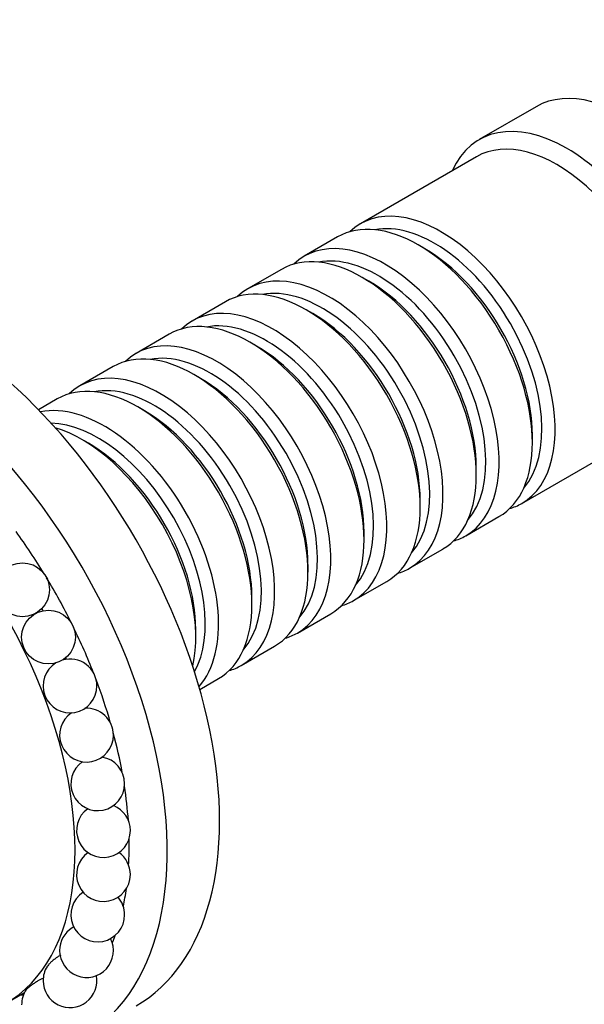
# Paper-space layout 'Layout1' of a CAD drawing. Units: millimetres. Extents: x 0 to 585, y 0 to 810.
# Drawn here: x 159 to 201, y 149 to 222 of the extents above; entities that cross this region are included whole.
import ezdxf
from ezdxf import colors
from ezdxf.entities.mleader import LeaderData, LeaderLine
from ezdxf.math import Vec2, Vec3

# ---------------------------------------------------------------- set-up
doc = ezdxf.new("R2010")
doc.units = ezdxf.units.MM
doc.layers.add('DV7_Défaut', color=7, linetype='Continuous')
doc.layers.add('Défaut', color=7, linetype='Continuous')

# ---------------------------------------------------------------- blocks, each defined once
blk = doc.blocks.new('_DOT')
at = {"color": 0}
blk.add_line((0, 0), (-1, 0), dxfattribs=at)
at = {"color": 0, "const_width": 0.333}
blk.add_lwpolyline([(-0.1665, 0, 1), (0.1665, 0, 1)], format="xyb", close=True, dxfattribs=at)
blk = doc.blocks.new('SE6')
at = {"layer": 'DV7_Défaut', "color": 7, "linetype": 'Continuous'}
for p, q in [((197.259, 215.782), (193.017, 213.332)), ((192.81, 212.058), (184.183, 207.077)), ((182.486, 206.098), (180.011, 204.669)), ((188.981, 205.218), (188.486, 205.503)), ((178.314, 203.689), (175.839, 202.26)), ((184.809, 202.809), (184.314, 203.095)), ((174.142, 201.28), (171.667, 199.851)), ((180.637, 200.4), (180.142, 200.686)), ((169.97, 198.872), (167.495, 197.443)), ((176.465, 197.992), (175.97, 198.277)), ((165.798, 196.463), (163.323, 195.034)), ((172.293, 195.583), (171.798, 195.869)), ((161.626, 194.054), (160.242, 193.255)), ((168.121, 193.174), (167.626, 193.46)), ((163.949, 190.766), (163.454, 191.051)), ((196.183, 186.293), (204.81, 191.273)), ((196.971, 190.806), (196.971, 191.378)), ((192.799, 188.398), (192.799, 188.969)), ((188.627, 185.989), (188.627, 186.561)), ((192.011, 183.884), (194.486, 185.313)), ((184.455, 183.58), (184.455, 184.152)), ((187.839, 181.476), (190.314, 182.904)), ((180.284, 181.172), (180.284, 181.743)), ((183.667, 179.067), (186.142, 180.496)), ((176.112, 178.763), (176.112, 179.335)), ((179.495, 176.658), (181.97, 178.087)), ((171.94, 176.354), (171.94, 176.926)), ((175.323, 174.25), (177.798, 175.678)), ((172.242, 172.47), (173.626, 173.27)), ((157.782, 149.111), (159.197, 149.928))]:
    blk.add_line(p, q, dxfattribs=at)
for centre in [(159.057, 179.873), (160.986, 176.359)]:
    blk.add_circle(centre, 2, dxfattribs=at)
for centre, start, end in [((162.584, 172.73), 121.39094, 0), ((162.584, 172.73), 0, 106.14046), ((163.814, 169.069), 123.64465, 0), ((163.814, 169.069), 0, 93.61732), ((164.65, 165.457), 125.07033, 0), ((164.65, 165.457), 0, 80.99174), ((165.073, 161.974), 125.63537, 0), ((165.073, 161.974), 0, 68.20655), ((165.073, 158.699), 125.0387, 0), ((165.073, 158.699), 0, 54.9613), ((164.65, 155.705), 122.84938, 0), ((164.65, 155.705), 0, 41.07977), ((163.814, 153.058), 122.43138, 180), ((163.814, 153.058), 118.5284, 122.43138), ((163.814, 153.058), 180, 26.41454), ((162.584, 150.817), 148.64793, 180), ((162.584, 150.817), 180, 10.93577), ((160.986, 149.034), 145.98498, 180), ((159.057, 147.747), 88.27423, 96.04214)]:
    blk.add_arc(centre, 2, start, end, dxfattribs=at)
for centre, major_axis, start_param, end_param in [((203.759, 204.524), (6.5, -11.258), 0, 3.141593), ((199.517, 202.074), (6.5, -11.258), 0, 3.536384), ((198.81, 201.666), (6, -10.392), 0, 3.141593), ((188.486, 195.705), (-6, 10.392), 3.141593, 6.283185), ((190.183, 196.685), (6, -10.392), 0, 3.28349), ((189.688, 196.399), (-5.65, 9.786), 3.336628, 6.08815), ((152.494, 174.926), (15, -25.981), 0, 3.141593), ((186.011, 194.277), (6, -10.392), 0, 3.28349), ((184.314, 193.297), (-6, 10.392), 3.141593, 6.283185), ((188.981, 195.991), (-5.65, 9.786), 3.926991, 5.497787), ((185.516, 193.991), (-5.65, 9.786), 3.336628, 6.08815), ((181.839, 191.868), (6, -10.392), 0, 3.28349), ((180.142, 190.888), (-6, 10.392), 3.141593, 6.283185), ((184.809, 193.582), (-5.65, 9.786), 3.926991, 5.497787), ((148.605, 172.68), (15, -25.981), 0, 3.520368), ((181.344, 191.582), (-5.65, 9.786), 3.336628, 6.08815), ((175.97, 188.479), (-6, 10.392), 3.141593, 6.283185), ((177.667, 189.459), (6, -10.392), 0, 3.28349), ((177.172, 189.173), (-5.65, 9.786), 3.336628, 6.08815), ((180.637, 191.174), (-5.65, 9.786), 3.926991, 5.497787), ((171.798, 186.071), (-6, 10.392), 3.141593, 6.283185), ((173.495, 187.051), (6, -10.392), 0, 3.28349), ((173, 186.765), (-5.65, 9.786), 3.336628, 6.08815), ((176.465, 188.765), (-5.65, 9.786), 3.926991, 5.497787), ((169.323, 184.642), (6, -10.392), 0, 3.28349), ((167.626, 183.662), (-6, 10.392), 3.141593, 6.283185), ((172.293, 186.356), (-5.65, 9.786), 3.926991, 5.497787), ((145.282, 170.761), (12.5, -21.651), 0, 3.970539), ((168.828, 184.356), (-5.65, 9.786), 3.336628, 6.08815), ((165.151, 182.233), (6, -10.392), 0.190737, 2.950856), ((168.121, 183.948), (-5.65, 9.786), 3.926991, 5.497787), ((164.656, 181.947), (-5.65, 9.786), 3.47639, 5.948388), ((163.454, 181.253), (-6, 10.392), 3.692754, 5.732024), ((163.949, 181.539), (-5.65, 9.786), 3.926991, 5.497787), ((190.183, 196.685), (6, -10.392), 6.141288, 6.283185), ((147.544, 172.068), (13.75, -23.815), 1.61494, 1.753306), ((186.011, 194.277), (6, -10.392), 6.141288, 6.283185), ((181.839, 191.868), (6, -10.392), 6.141288, 6.283185), ((147.544, 172.068), (13.75, -23.815), 1.463262, 1.602843), ((177.667, 189.459), (6, -10.392), 6.141288, 6.283185), ((147.544, 172.068), (12.5, -21.651), 1.526467, 1.534029), ((147.544, 172.068), (13.75, -23.815), 1.313631, 1.449713), ((173.495, 187.051), (6, -10.392), 6.141288, 6.283185), ((147.544, 172.068), (12.5, -21.651), 1.365269, 1.370571), ((169.323, 184.642), (6, -10.392), 6.141288, 6.283185), ((147.544, 172.068), (13.75, -23.815), 1.164824, 1.293951), ((147.544, 172.068), (13.75, -23.815), 1.016351, 1.135896), ((147.544, 172.068), (13.75, -23.815), 0.868053, 0.974885), ((147.544, 172.068), (13.75, -23.815), 0.719874, 0.809451), ((147.544, 172.068), (13.75, -23.815), 0.571797, 0.637354), ((147.544, 172.068), (13.75, -23.815), 0.423819, 0.455838)]:
    blk.add_ellipse(centre, major_axis=major_axis, ratio=0.57735, start_param=start_param, end_param=end_param, dxfattribs=at)
for points, knots in [([(161.905, 152.699), (161.862, 152.683), (161.812, 152.66), (161.758, 152.631), (161.696, 152.597), (161.627, 152.554), (161.557, 152.505), (161.486, 152.456), (161.413, 152.4), (161.342, 152.342), (161.273, 152.285), (161.204, 152.225), (161.142, 152.166), (161.083, 152.109), (161.028, 152.052), (160.983, 152), (160.94, 151.95), (160.904, 151.903), (160.879, 151.864), (160.878, 151.861), (160.876, 151.858), (160.874, 151.855)], [0, 0, 0, 0, 0.14851, 0.14851, 0.14851, 0.32081, 0.32081, 0.32081, 0.49408, 0.49408, 0.49408, 0.664307, 0.664307, 0.664307, 0.828843, 0.828843, 0.828843, 0.987814, 0.987814, 0.987814, 1, 1, 1, 1]), ([(160.586, 150.994), (160.577, 150.992), (160.567, 150.989), (160.555, 150.985), (160.523, 150.974), (160.479, 150.954), (160.428, 150.928), (160.376, 150.902), (160.314, 150.867), (160.247, 150.827), (160.179, 150.786), (160.105, 150.74), (160.03, 150.69), (159.955, 150.641), (159.878, 150.588), (159.805, 150.536), (159.733, 150.485), (159.664, 150.434), (159.602, 150.387), (159.543, 150.341), (159.489, 150.299), (159.446, 150.262), (159.404, 150.227), (159.37, 150.197), (159.348, 150.175), (159.337, 150.163), (159.328, 150.152), (159.323, 150.145)], [0, 0, 0, 0, 0.047259, 0.047259, 0.047259, 0.172715, 0.172715, 0.172715, 0.302213, 0.302213, 0.302213, 0.433963, 0.433963, 0.433963, 0.565008, 0.565008, 0.565008, 0.692585, 0.692585, 0.692585, 0.815599, 0.815599, 0.815599, 0.935127, 0.935127, 0.935127, 1, 1, 1, 1])]:
    blk.add_open_spline(points, degree=3, knots=knots, dxfattribs=at)

psp = doc.layouts.get("Layout1")

# ---------------------------------------------------------------- block references
at = {"layer": 'Défaut'}
psp.add_blockref('SE6', (0, 0), dxfattribs=at)

# ---------------------------------------------------------------- leaders
at = {"layer": 'Défaut', "color": 7, "linetype": 'Continuous'}
ml = psp.add_multileader_mtext('Standard', dxfattribs=at)
ml.set_content('{\\pxsm0.9;\\fSolid Edge ISO|b1||i0||c0|p34;\\W1.;09/02/2016\\P}', color=256)
ml.set_leader_properties()
ml.set_arrow_properties(name='DOT')
ml.build(insert=Vec2(0, 0))
ml.multileader.update_dxf_attribs({"leader_type": 0, "dogleg_length": 0, "arrow_head_size": 12})
ctx = ml.context
ctx.base_point, ctx.char_height, ctx.arrow_head_size, ctx.landing_gap_size = Vec3(495.653, 803.162), 12, 12, 4.2
notes = []
notes.append((ctx, [(0, (0, 0, 0), (0, 0), (1, 0), 1, [])]))
ctx.mtext.insert = Vec3(499.853, 809.282)
for ctx, leaders in notes:
    for number, flags, end, landing, length, lines in leaders:
        leader = LeaderData()
        leader.index, (leader.has_last_leader_line, leader.has_dogleg_vector, leader.attachment_direction) = number, flags
        leader.last_leader_point, leader.dogleg_vector, leader.dogleg_length = Vec3(end), Vec3(landing), length
        for number, points, colour, breaks in lines:
            line = LeaderLine()
            line.index, line.vertices, line.color, line.breaks = number, Vec3.list(points), colors.encode_raw_color(colour), breaks
            leader.lines.append(line)
        ctx.leaders.append(leader)

doc.saveas('drawing.dxf')
